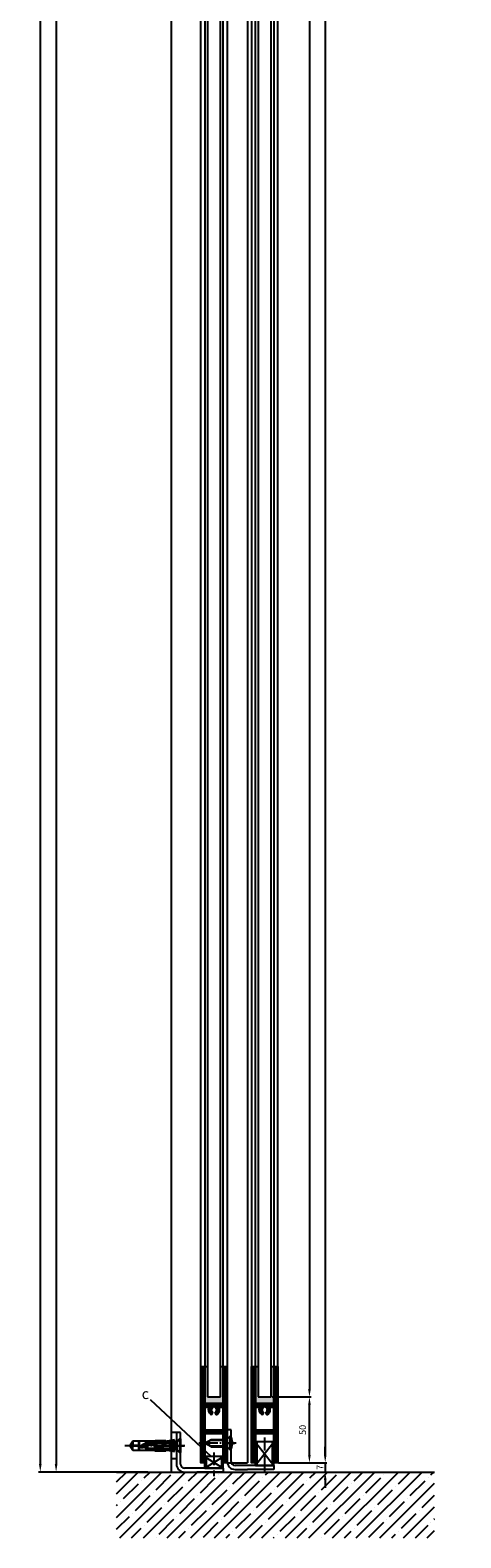
# Model space of a CAD drawing. Units: millimetres. Extents: x -3200 to 5220, y -2993 to 2395.
# Drawn here: x 4893 to 5220, y -50 to 1095 of the extents above; entities that cross this region are included whole.
import ezdxf

# ---------------------------------------------------------------- set-up
doc = ezdxf.new("R2010")
doc.units = ezdxf.units.MM
doc.linetypes.add('AM_DIN_G_W050', pattern=[13.75, 9.75, -1.5, 1, -1.5])
for name, color, linetype in [('Building-Gebäude', 6, 'Continuous'), ('centerline-Mittellinie', 92, 'AM_DIN_G_W050'), ('dimension-Bemassung', 5, 'Continuous'), ('hatching-Schraffur', 5, 'Continuous'), ('helpline-Hilfslinie', 2, 'Continuous'), ('hiddenline-hinterliegendelinie', 6, 'Continuous'), ('outline-Körperkante', 7, 'Continuous'), ('phantom-fiktive Kanten', 1, 'Continuous')]:
    doc.layers.add(name, color=color, linetype=linetype)
doc.layers.get('helpline-Hilfslinie').off()
doc.dimstyles.new('Details', dxfattribs={"dimtxt": 5, "dimasz": 6, "dimexe": 1.25, "dimexo": 0.625, "dimgap": 2, "dimtad": 1, "dimdec": 1, "dimtxsty": 'Standard', "dimcen": 2.5, "dimadec": 0, "dimazin": 0, "dimtfac": 1, "dimtdec": 1, "dimtmove": 0, "dimatfit": 3, "dimfxl": 0, "dimarcsym": 0})

# ---------------------------------------------------------------- blocks, each defined once
blk = doc.blocks.new('*D128')
at = {"layer": 'Defpoints', "color": 0}
for p in [(13.3, 108), (-99.4, -2095), (-23.1, -2095)]:
    blk.add_point(p, dxfattribs=at)
at = {"layer": 'dimension-Bemassung', "color": 0, "lineweight": -2}
for p, q in [((12.6, 108), (-100.7, 108)), ((-99.4, 102), (-99.4, -2089)), ((-23.7, -2095), (-100.7, -2095))]:
    blk.add_line(p, q, dxfattribs=at)
at = {"layer": 'dimension-Bemassung', "color": 0}
for points in [[(-100.4, 102), (-98.4, 102), (-99.4, 108)], [(-100.4, -2089), (-98.4, -2089), (-99.4, -2095)]]:
    blk.add_solid(points, dxfattribs=at)
at = {"layer": 'dimension-Bemassung', "color": 0, "insert": (-103.9, -42.7), "char_height": 5, "attachment_point": 5, "rotation": 90}
blk.add_mtext('EH', dxfattribs=at)
blk = doc.blocks.new('*D129')
at = {"layer": 'Defpoints', "color": 0}
for p in [(-22, 0), (-87.4, -2095), (-17.1, -2095)]:
    blk.add_point(p, dxfattribs=at)
at = {"layer": 'dimension-Bemassung', "color": 0, "lineweight": -2}
for p, q in [((-22.6, 0), (-88.7, 0)), ((-87.4, -6), (-87.4, -2089)), ((-17.7, -2095), (-88.7, -2095))]:
    blk.add_line(p, q, dxfattribs=at)
at = {"layer": 'dimension-Bemassung', "color": 0}
for points in [[(-88.4, -6), (-86.4, -6), (-87.4, 0)], [(-88.4, -2089), (-86.4, -2089), (-87.4, -2095)]]:
    blk.add_solid(points, dxfattribs=at)
at = {"layer": 'dimension-Bemassung', "color": 0, "insert": (-91.9, -55.3), "char_height": 5, "attachment_point": 5, "rotation": 90}
blk.add_mtext('LH=', dxfattribs=at)
blk = doc.blocks.new('*D130')
at = {"layer": 'Defpoints', "color": 0}
for p in [(71, 22.5), (81, -2088), (117, -2088)]:
    blk.add_point(p, dxfattribs=at)
at = {"layer": 'dimension-Bemassung', "color": 0, "lineweight": -2}
for p, q in [((71.6, 22.5), (118.2, 22.5)), ((117, 16.5), (117, -2082)), ((81.6, -2088), (118.2, -2088))]:
    blk.add_line(p, q, dxfattribs=at)
at = {"layer": 'dimension-Bemassung', "color": 0}
for points in [[(116, 16.5), (118, 16.5), (117, 22.5)], [(116, -2082), (118, -2082), (117, -2088)]]:
    blk.add_solid(points, dxfattribs=at)
at = {"layer": 'dimension-Bemassung', "color": 0, "insert": (112.5, -55.3), "char_height": 5, "attachment_point": 5, "rotation": 90}
blk.add_mtext('FH1=FH2', dxfattribs=at)
blk = doc.blocks.new('*D131')
at = {"layer": 'Defpoints', "color": 0}
for p in [(76, -2038), (105, -2038), (84, -2088)]:
    blk.add_point(p, dxfattribs=at)
at = {"layer": 'dimension-Bemassung', "color": 0, "lineweight": -2}
for p, q in [((76.625, -2038), (106.25, -2038)), ((105, -2082), (105, -2044)), ((84.625, -2088), (106.25, -2088))]:
    blk.add_line(p, q, dxfattribs=at)
at = {"layer": 'dimension-Bemassung', "color": 0}
for points in [[(104, -2044), (106, -2044), (105, -2038)], [(104, -2082), (106, -2082), (105, -2088)]]:
    blk.add_solid(points, dxfattribs=at)
at = {"layer": 'dimension-Bemassung', "color": 0, "insert": (100.5, -2063), "char_height": 5, "attachment_point": 5, "rotation": 90}
blk.add_mtext('50', dxfattribs=at)
blk = doc.blocks.new('*D133')
at = {"layer": 'Defpoints', "color": 0}
for p in [(83.8, 8.5), (83.8, -2038), (105, -2038)]:
    blk.add_point(p, dxfattribs=at)
at = {"layer": 'dimension-Bemassung', "color": 0, "lineweight": -2}
for p, q in [((84.5, 8.5), (106.2, 8.5)), ((105, 2.5), (105, -2032)), ((84.5, -2038), (106.2, -2038))]:
    blk.add_line(p, q, dxfattribs=at)
at = {"layer": 'dimension-Bemassung', "color": 0}
for points in [[(104, 2.5), (106, 2.5), (105, 8.5)], [(104, -2032), (106, -2032), (105, -2038)]]:
    blk.add_solid(points, dxfattribs=at)
at = {"layer": 'dimension-Bemassung', "color": 0, "insert": (100.4, -55.3), "char_height": 5, "attachment_point": 5, "rotation": 90}
blk.add_mtext('GH1=GH2', dxfattribs=at)
blk = doc.blocks.new('*D141')
at = {"layer": 'Defpoints', "color": 0}
for p in [(89.9, -2088), (92.7, -2095), (117, -2095)]:
    blk.add_point(p, dxfattribs=at)
at = {"layer": 'dimension-Bemassung', "color": 0, "lineweight": -2}
for p, q in [((117, -2082), (117, -2076)), ((90.6, -2088), (118.2, -2088)), ((93.3, -2095), (118.2, -2095)), ((117, -2088), (117, -2095)), ((117, -2101), (117, -2107))]:
    blk.add_line(p, q, dxfattribs=at)
at = {"layer": 'dimension-Bemassung', "color": 0}
for points in [[(116, -2082), (118, -2082), (117, -2088)], [(116, -2101), (118, -2101), (117, -2095)]]:
    blk.add_solid(points, dxfattribs=at)
at = {"layer": 'dimension-Bemassung', "color": 0, "insert": (113.7, -2091.5), "char_height": 5, "attachment_point": 5, "rotation": 90}
blk.add_mtext('7', dxfattribs=at)
blk = doc.blocks.new('325454_LR12_Türschuhprofil_')
at = {"layer": 'hatching-Schraffur'}
h = blk.add_hatch(dxfattribs=at)
h.set_pattern_fill('ANSI31', color=256, scale=0.25, style=0)
h.set_pattern_definition([(45, (-0.068, 0), (-0.561266, 0.561266), [])])
h.paths.add_polyline_path([(10, 73), (7, 73), (7, 45), (-7, 45), (-7, 73), (-10, 73), (-10, 0), (-7, 0), (-7, 22), (7, 22), (7, 0), (10, 0)])
h.paths.add_polyline_path([(2, 36.536), (1, 38.268, 0.57986), (1, 42), (1, 42.5), (-1, 42.5), (-1, 41.903, 0.551142), (-1, 38.268), (-2, 36.536, -0.295262), (-4, 42), (-7, 42), (-7, 25), (7, 25), (7, 42), (4, 42), (4, 40, -0.267946)], flags=16)
at = {"layer": 'outline-Körperkante'}
blk.add_lwpolyline([(-7, 73), (-7, 45), (7, 45), (7, 73), (10, 73), (10, 0), (7, 0), (7, 22), (-7, 22), (-7, 0), (-10, 0), (-10, 73)], close=True, dxfattribs=at)
blk.add_lwpolyline([(4, 42), (4, 40, -0.267946), (2, 36.536), (1, 38.268, 0.57986), (1, 42), (1, 42.5), (-1, 42.5), (-1, 41.903, 0.551142), (-1, 38.268), (-2, 36.536, -0.295262), (-4, 42), (-7, 42), (-7, 25), (7, 25), (7, 42)], format="xyb", close=True, dxfattribs=at)
blk = doc.blocks.new('323787_LR12_H-Profil_')
at = {"layer": 'hatching-Schraffur'}
h = blk.add_hatch(dxfattribs=at)
h.set_pattern_fill('ANSI31', color=256, scale=0.5, style=0)
h.paths.add_polyline_path([(-10, -27.5), (-9.5, -28), (-10, -28.5), (-10, -40), (-7, -40), (-7, -12), (7, -12), (7, -40), (10, -40), (10, -28.5), (9.5, -28), (10, -27.5), (10, 0), (4.5, 0), (4.5, -3), (8, -3), (8, -9), (-8, -9), (-8, -3), (-4.5, -3), (-4.5, 0), (-10, 0)])
at = {"layer": 'outline-Körperkante'}
for p, q in [((-10, -27.5), (-10, 0)), ((-10, 0), (-4.5, 0)), ((-4.5, 0), (-4.5, -3)), ((4.5, -3), (4.5, 0)), ((4.5, 0), (10, 0)), ((10, 0), (10, -27.5)), ((-4.5, -3), (-8, -3)), ((-8, -3), (-8, -9)), ((-8, -9), (8, -9)), ((8, -3), (4.5, -3)), ((8, -9), (8, -3)), ((7, -12), (-7, -12)), ((-7, -12), (-7, -40)), ((7, -40), (7, -12)), ((-9.5, -28), (-10, -27.5)), ((-10, -28.5), (-9.5, -28)), ((-10, -40), (-10, -28.5)), ((10, -27.5), (9.5, -28)), ((9.5, -28), (10, -28.5)), ((10, -28.5), (10, -40)), ((-7, -40), (-10, -40)), ((10, -40), (7, -40))]:
    blk.add_line(p, q, dxfattribs=at)
blk = doc.blocks.new('SR_LR12_Silikonfüllung_U_Profil_10')
at = {"layer": 'hatching-Schraffur'}
blk.add_hatch(color=256, dxfattribs=at).paths.add_polyline_path([(-5, -2), (5, -2), (5, -28), (7, -28), (7, 0), (-7, 0), (-7, -28), (-5, -28)])
at = {"layer": 'outline-Körperkante'}
for p, q in [((7, 0), (-7, 0)), ((-7, 0), (-7, -28)), ((7, -28), (7, 0)), ((-5, -28), (-5, -2)), ((-5, -2), (5, -2)), ((5, -2), (5, -28)), ((-7, -28), (-5, -28)), ((5, -28), (7, -28))]:
    blk.add_line(p, q, dxfattribs=at)
blk = doc.blocks.new('SR_LR12_Silikonfüllung_H_Profil_10')
at = {"layer": 'hatching-Schraffur'}
blk.add_hatch(color=256, dxfattribs=at).paths.add_polyline_path([(7, 0), (7, 28), (5, 28), (5, 5), (-5, 5), (-5, 28), (-7, 28), (-7, 0)])
at = {"layer": 'outline-Körperkante'}
for p, q in [((-10, 28), (-9.9, 28)), ((-7, 28), (-5, 28)), ((-7, 0), (-7, 28)), ((-5, 28), (-5, 5)), ((5, 5), (5, 28)), ((5, 28), (7, 28)), ((7, 28), (7, 0)), ((7, 0), (-7, 0)), ((-5, 5), (5, 5))]:
    blk.add_line(p, q, dxfattribs=at)
blk = doc.blocks.new('SR_LR12_Glas_10_2046')
at = {"layer": 'outline-Körperkante'}
for p, q in [((-5, 2046), (-5, 0)), ((-5, 2046), (5, 2046)), ((5, 0), (5, 2046)), ((-5, 0), (5, 0))]:
    blk.add_line(p, q, dxfattribs=at)
blk = doc.blocks.new('SR_LR12_Laufflügel_WD2201_LH2095_FH2110_5')
at = {"layer": 'outline-Körperkante'}
for p, q in [((-10, 2077.5), (-10, 80)), ((-7, 80), (-7, 2077.5)), ((7, 2077.5), (7, 80)), ((10, 80), (10, 2077.5))]:
    blk.add_line(p, q, dxfattribs=at)
at = {"layer": 'dimension-Bemassung'}
for name, p in [('323787_LR12_H-Profil_', (0, 2117.5)), ('SR_LR12_Silikonfüllung_U_Profil_10', (0, 2105.5)), ('SR_LR12_Silikonfüllung_H_Profil_10', (0, 52))]:
    blk.add_blockref(name, p, dxfattribs=at)
at = {"layer": 'helpline-Hilfslinie'}
for name, p in [('SR_LR12_Glas_10_2046', (0, 57)), ('325454_LR12_Türschuhprofil_', (0, 7))]:
    blk.add_blockref(name, p, dxfattribs=at)
blk = doc.blocks.new('SR_LR12_Glas_10_2046_5')
at = {"layer": 'outline-Körperkante'}
for p, q in [((10, 0), (0, 0)), ((0, 0), (0, -2046.5)), ((10, -2046.5), (10, 0)), ((0, -2046.5), (10, -2046.5))]:
    blk.add_line(p, q, dxfattribs=at)
blk = doc.blocks.new('SR_LR12_Laufflüegel_E_Profil_LH2095_FH2110_5')
at = {"layer": 'outline-Körperkante'}
for p, q in [((19, 0), (33.5, 0)), ((33.5, 0), (35.5, 0)), ((35.5, 0), (35.5, -2110.5)), ((0, -116.7), (0, -21.1)), ((3, -21), (3, -2037.5)), ((17, -2037.5), (17, -21.1)), ((20, -20.9), (20, -2037.5)), ((0, -2037.5), (0, -116.7)), ((20, -2110.5), (33.5, -2110.5)), ((33.5, -2110.5), (35.5, -2110.5))]:
    blk.add_line(p, q, dxfattribs=at)
at = {"layer": 'dimension-Bemassung'}
for name, p in [('323787_LR12_H-Profil_', (10, 0)), ('SR_LR12_Silikonfüllung_U_Profil_10', (10, -12)), ('SR_LR12_Glas_10_2046_5', (5, -14))]:
    blk.add_blockref(name, p, dxfattribs=at)
at = {"layer": 'helpline-Hilfslinie'}
for name, p in [('325454_LR12_Türschuhprofil_', (10, -2110.5)), ('SR_LR12_Silikonfüllung_H_Profil_10', (10, -2065.5))]:
    blk.add_blockref(name, p, dxfattribs=at)
blk = doc.blocks.new('SR_MF_LR12_Bodenführung_Teleskop')
at = {"layer": 'centerline-Mittellinie'}
for p, q in [((28.5, 24.1), (28.5, -3.1)), ((-2.4, 20), (5.8, 20))]:
    blk.add_line(p, q, dxfattribs=at)
at = {"layer": 'hiddenline-hinterliegendelinie'}
for p, q in [((3, 30), (0, 30)), ((0, 30), (0, 6)), ((3, 26), (0, 23)), ((3, 6), (3, 30)), ((3, 14), (0, 17)), ((15.5, 3), (6, 3)), ((6, 0), (15.5, 0))]:
    blk.add_line(p, q, dxfattribs=at)
for radius in [6, 3]:
    blk.add_arc((6, 6), radius, 180, 270, dxfattribs=at)
at = {"layer": 'outline-Körperkante'}
for p, q in [((35.5, 21), (21.5, 21)), ((21.5, 3), (21.5, 21)), ((35.5, 3), (35.5, 21)), ((35.5, 3), (15.5, 3)), ((21.5, 3), (35.5, 3)), ((35.5, 3), (35.5, 0)), ((35.5, 0), (15.5, 0))]:
    blk.add_line(p, q, dxfattribs=at)
at = {"layer": 'phantom-fiktive Kanten'}
for p, q in [((35.5, 20.7), (21.5, 3)), ((21.5, 20.7), (35.5, 3)), ((22.5, 21), (22.5, 3)), ((34.5, 3), (34.5, 21))]:
    blk.add_line(p, q, dxfattribs=at)
blk = doc.blocks.new('Schraube_klein_kompl')
at = {"layer": 'centerline-Mittellinie'}
blk.add_line((4.6, 0), (-23.7, 0), dxfattribs=at)
at = {"layer": 'hiddenline-hinterliegendelinie'}
for p, q in [((-19.4, 0), (-14.4, 2.8)), ((-14.4, -2.8), (-19.4, 0)), ((-15.6, 2.1), (-2.4, 2.1)), ((-15.6, -2.1), (-15.6, 2.1)), ((-14.4, 2.8), (-2.4, 2.8)), ((-2.4, 2.8), (0, 5.2)), ((0, -5.2), (0, 5.2)), ((0.6, 5.2), (0, 5.2)), ((0.6, -5.2), (0.6, 5.2)), ((1.7, 0.7), (1.9, 0.7)), ((1.7, -0.7), (1.7, 0.7)), ((-15.6, -2.1), (-2.4, -2.1)), ((-14.4, -2.8), (-2.4, -2.8)), ((-2.4, -2.8), (0, -5.2)), ((0.6, -5.2), (0, -5.2)), ((1.7, -0.7), (1.9, -0.7))]:
    blk.add_line(p, q, dxfattribs=at)
for start, end in [(3.7008, 27.9163), (332.0837, 356.2992)]:
    blk.add_arc((-9.1, 0), 11, start, end, dxfattribs=at)
blk = doc.blocks.new('SR_MF_LR12_Bodenführung_kurz_Teleskop')
at = {"layer": 'centerline-Mittellinie'}
for p, q in [((-2.4, 20), (5.8, 20)), ((28.5, 14.9), (28.5, -3.1))]:
    blk.add_line(p, q, dxfattribs=at)
at = {"layer": 'hiddenline-hinterliegendelinie'}
for p, q in [((3, 30), (0, 30)), ((0, 30), (0, 6)), ((3, 26), (0, 23)), ((3, 6), (3, 30)), ((3, 14), (0, 17)), ((15.5, 3), (6, 3)), ((6, 0), (15.5, 0))]:
    blk.add_line(p, q, dxfattribs=at)
for radius in [6, 3]:
    blk.add_arc((6, 6), radius, 180, 270, dxfattribs=at)
at = {"layer": 'outline-Körperkante'}
for p, q in [((35.5, 11.8), (21.5, 11.8)), ((21.5, 3), (21.5, 11.8)), ((35.5, 3), (35.5, 11.8)), ((35.5, 3), (15.5, 3)), ((21.5, 3), (35.5, 3)), ((35.5, 3), (35.5, 0)), ((35.5, 0), (15.5, 0))]:
    blk.add_line(p, q, dxfattribs=at)
at = {"layer": 'phantom-fiktive Kanten'}
for p, q in [((35.5, 11.5), (21.5, 3)), ((21.5, 11.5), (35.5, 3)), ((22.5, 11.8), (22.5, 3)), ((34.5, 3), (34.5, 11.8))]:
    blk.add_line(p, q, dxfattribs=at)
blk = doc.blocks.new('Senkschr_M5x30_m_Spitz_u_Duebel')
at = {"layer": 'centerline-Mittellinie'}
blk.add_line((0, -4), (0, 41.7), dxfattribs=at)
at = {"layer": 'hiddenline-hinterliegendelinie'}
for p, q in [((-0.5, 37.5), (-3.4, 35.5)), ((-3.4, 35.5), (-0.3, 35.5)), ((-3.4, 35.5), (-3.4, 21.7)), ((-0.3, 37.5), (-0.5, 37.5)), ((-0.3, 31.9), (-0.3, 37.5)), ((0.5, 37.5), (0.3, 37.5)), ((0.3, 37.5), (0.3, 31.9)), ((3.4, 35.5), (0.3, 35.5)), ((3.4, 35.5), (0.5, 37.5)), ((3.4, 21.7), (3.4, 35.5)), ((3.4, 31.3), (-3.4, 31.3)), ((-0.8, 30.6), (-3.4, 30.6)), ((-0.8, 25.2), (-3.4, 25.2)), ((-0.4, 24.5), (-3.4, 24.5)), ((-2.5, 25), (0, 29.5)), ((-2.5, 2.5), (-2.5, 25)), ((-1.9, 26.2), (-1.9, 2.5)), ((1.9, 26.2), (-1.9, 26.2)), ((2.5, 25), (0, 29.5)), ((3.4, 30.6), (0.1, 30.6)), ((3.4, 25.2), (0.4, 25.2)), ((3.4, 24.5), (0.8, 24.5)), ((1.9, 26.2), (1.9, 2.5)), ((2.5, 2.5), (2.5, 25)), ((-3.4, 19.5), (-3.8, 18.3)), ((-3.8, 18.3), (-3.6, 18.3)), ((-3.8, 18.3), (-3.8, 18.3)), ((-3.8, 18.3), (-3.8, 10.4)), ((-3.6, 18.3), (-3.2, 19.3)), ((-3.6, 10.4), (-3.6, 18.3)), ((-2.6, 13), (-3.6, 10.6)), ((-3.6, 10.4), (-2.5, 13)), ((-3.4, 21.7), (-3.4, 19.5)), ((-3.2, 19.3), (-3.4, 19.5)), ((-2.4, 12.3), (-3.4, 9.9)), ((-2.9, 19), (-3.2, 19.3)), ((-3.2, 19.3), (-2.6, 16)), ((-0.4, 19.1), (-3.1, 19.1)), ((-2.5, 16), (-2.9, 19)), ((-2.9, 19), (-2.4, 19)), ((-2.6, 16), (-2.5, 16)), ((-2.6, 16), (-2.6, 13)), ((-2.6, 13), (-2.5, 13)), ((-2.5, 13), (-2.5, 16)), ((-2.4, 19), (-2.4, 12.3)), ((-0.8, 18.5), (-2.4, 18.5)), ((-2.4, 17.6), (-2.4, 17.1)), ((-1.9, 17.6), (-2.4, 17.1)), ((2.4, 17.6), (-2.4, 17.6)), ((-2.4, 13.1), (-0.8, 13.1)), ((-2.4, 12.4), (-0.3, 12.4)), ((-0.3, 10.3), (-0.3, 12.3)), ((0.1, 13.1), (2.4, 13.1)), ((0.3, 12.4), (2.4, 12.4)), ((0.3, 12.3), (0.3, 10.3)), ((2.4, 18.5), (0.4, 18.5)), ((3.1, 19.1), (0.8, 19.1)), ((1.9, 17.6), (2.4, 17.1)), ((2.4, 12.3), (2.4, 19)), ((2.4, 19), (2.9, 19)), ((2.4, 17.6), (2.4, 17.1)), ((3.4, 9.9), (2.4, 12.3)), ((2.9, 19), (2.5, 16)), ((2.6, 16), (2.5, 16)), ((2.5, 16), (2.5, 13)), ((2.6, 13), (2.5, 13)), ((2.5, 13), (3.6, 10.4)), ((3.2, 19.3), (2.6, 16)), ((2.6, 16), (2.6, 13)), ((2.6, 13), (3.6, 10.6)), ((2.9, 19), (3.2, 19.3)), ((3.2, 19.3), (3.4, 19.5)), ((3.6, 18.3), (3.2, 19.3)), ((3.4, 19.5), (3.4, 21.7)), ((3.4, 19.5), (3.4, 21.7)), ((3.8, 18.3), (3.4, 19.5)), ((3.8, 18.3), (3.6, 18.3)), ((3.6, 10.4), (3.6, 18.3)), ((3.8, 18.3), (3.8, 18.3)), ((3.8, 10.4), (3.8, 18.3)), ((-2.5, 2.5), (-5.1, 0)), ((5.1, 0), (-5.1, 0)), ((-5.1, -0.6), (-5.1, 0)), ((-4.8, 0.2), (-2.9, 2.2)), ((-3.4, 9.5), (-4.4, 3.8)), ((-4.4, 3.8), (-2, 3.8)), ((-3.8, 10.4), (-3.6, 10.4)), ((-3.4, 9.9), (-3.4, 9.5)), ((-3.4, 9.5), (-3, 3.8)), ((-2.9, 2.2), (-2.9, 3.8)), ((2.9, 2.2), (-2.9, 2.2)), ((2.5, 2.5), (-2.5, 2.5)), ((-2, 3.8), (-2, 7.8)), ((-1.7, 7.8), (-1.7, 3.8)), ((-1.7, 3.8), (1.7, 3.8)), ((0, 9.6), (-0.8, 3.8)), ((0, 9.6), (0, 3.8)), ((0.8, 3.8), (0, 9.6)), ((1.7, 3.8), (1.7, 7.8)), ((2, 7.8), (2, 3.8)), ((2, 3.8), (4.4, 3.8)), ((2.5, 2.5), (5.1, 0)), ((2.9, 2.2), (2.9, 3.8)), ((4.8, 0.2), (2.9, 2.2)), ((3, 3.8), (3.4, 9.5)), ((3.4, 9.9), (3.4, 9.5)), ((4.4, 3.8), (3.4, 9.5)), ((3.6, 10.4), (3.8, 10.4)), ((5.1, -0.6), (5.1, 0)), ((5.1, -0.6), (-5.1, -0.6))]:
    blk.add_line(p, q, dxfattribs=at)
for centre, radius, start, end in [((4.4, 27.9), 5.87, 152.1522, 214.2132), ((-0.3, 30.4), 0.505, 332.1522, 152.1522), ((4.4, 27.9), 4.86, 152.1522, 214.2132), ((-4.4, 21.8), 4.86, 325.7868, 34.2132), ((0, 31.9), 0.337, 180, 0), ((-4.4, 21.8), 5.87, 325.7868, 34.2132), ((4.4, 15.8), 5.87, 145.7868, 207.7562), ((-0.3, 13.3), 0.505, 207.7562, 27.7562), ((4.4, 15.8), 4.86, 145.7868, 207.7562), ((0, 12.3), 0.337, 0, 180), ((-1.9, 7.8), 0.135, 0, 180), ((0, 10.3), 0.337, 180, 0), ((1.9, 7.8), 0.135, 0, 180)]:
    blk.add_arc(centre, radius, start, end, dxfattribs=at)
blk = doc.blocks.new('SR_WA_Sturz_LH2095_SH110')
at = {"layer": 'hatching-Schraffur'}
h = blk.add_hatch(dxfattribs=at)
h.set_pattern_fill('ANSI35', color=256, scale=2, style=0)
h.set_pattern_definition([(45, (0, 10), (-8.98026, 8.98026), []), (45, (8.98, 10), (-8.98026, 8.98026), [15.875, -3.175, 0, -3.175])])
h.paths.add_polyline_path([(220, 118), (-41.4, 118), (-41.4, 0), (0, 0), (0, 108), (220, 108)])
h = blk.add_hatch(dxfattribs=at)
h.set_pattern_fill('ANSI35', color=256, scale=2, style=0)
h.paths.add_polyline_path([(200, -2145), (200, -2095), (-41.4, -2095), (-41.4, -2145)])
at = {"layer": 'Building-Gebäude'}
for p, q in [((0, 0), (0, 108)), ((0, 108), (220, 108)), ((-41.4, 0), (0, 0)), ((-41.4, -2095), (200, -2095))]:
    blk.add_line(p, q, dxfattribs=at)
at = {"layer": 'phantom-fiktive Kanten'}
blk.add_line((0, 0), (0, -2095), dxfattribs=at)
blk = doc.blocks.new('SR_WD2201_Tel_OF_LR12_Sturz_WBWB')
at = {"layer": 'dimension-Bemassung'}
blk.add_line((30.6, -2083.5), (-15.6, -2040.1), dxfattribs=at)
at = {"layer": 'outline-Körperkante'}
for p, q in [((4, -2065), (0, -2065)), ((4, -2085), (0, -2085))]:
    blk.add_line(p, q, dxfattribs=at)
for name, p in [('SR_WA_Sturz_LH2095_SH110', (0, 0)), ('SR_LR12_Laufflüegel_E_Profil_LH2095_FH2110_5', (22.5, 22.5)), ('SR_LR12_Laufflügel_WD2201_LH2095_FH2110_5', (71, -2095)), ('SR_MF_LR12_Bodenführung_kurz_Teleskop', (4, -2095)), ('Schraube_klein_kompl', (44.7, -2073)), ('SR_MF_LR12_Bodenführung_Teleskop', (42.5, -2093))]:
    blk.add_blockref(name, p, dxfattribs=at)
at = {"layer": 'outline-Körperkante', "rotation": 90}
blk.add_blockref('Senkschr_M5x30_m_Spitz_u_Duebel', (6.4, -2075), dxfattribs=at)
at = {"layer": 'dimension-Bemassung', "insert": (-22.4, -2031.6), "char_height": 8, "attachment_point": 1}
blk.add_mtext('{\\fArial|b0|i0|c0|p34;c}', dxfattribs=at)
blk = doc.blocks.new('SR_WD2201_Tel_OF_LR12_Sturz_kpl')
at = {"layer": 'dimension-Bemassung'}
blk.add_blockref('SR_WD2201_Tel_OF_LR12_Sturz_WBWB', (0, 0), dxfattribs=at)
for base, p1, p2, text, picture, middle in [((-99.45, -2095), (13.25, 108), (-23.07, -2095), 'EH', '*D128', (-99.45, -42.66)), ((117, -2088), (71, 22.5), (81, -2088), 'FH1=FH2', '*D130', (117, -55.31)), ((-87.45, -2095), (-21.96, 0), (-17.11, -2095), 'LH=', '*D129', (-87.45, -55.31)), ((105, -2038), (83.84, 8.5), (83.84, -2038), 'GH1=GH2', '*D133', (105, -55.31))]:
    dim = blk.add_linear_dim(base=base, p1=p1, p2=p2, angle=90, text=text, dimstyle='Details', dxfattribs=at)
    dim.commit()
    dim.dimension.update_dxf_attribs({"geometry": picture, "text_midpoint": middle, "dimtype": 128})
dim = blk.add_linear_dim(base=(105, -2038), p1=(84, -2088), p2=(76, -2038), angle=90, dimstyle='Details', dxfattribs=at)
dim.commit()
dim.dimension.update_dxf_attribs({"geometry": '*D131', "text_midpoint": (100.5, -2063)})
dim = blk.add_linear_dim(base=(117, -2095), p1=(89.94, -2088), p2=(92.68, -2095), angle=90, dimstyle='Details', override={"dimtmove": 2}, dxfattribs=at)
dim.commit()
dim.dimension.update_dxf_attribs({"geometry": '*D141', "text_midpoint": (113.74, -2091.5), "dimtype": 128})

msp = doc.modelspace()

# ---------------------------------------------------------------- linework, layer by layer
at = {"layer": 'outline-Körperkante'}
for p, q in [((5004, 30), (5000, 30)), ((5004, 10), (5000, 10))]:
    msp.add_line(p, q, dxfattribs=at)

# ---------------------------------------------------------------- block references
at = {"layer": 'helpline-Hilfslinie'}
msp.add_blockref('SR_WD2201_Tel_OF_LR12_Sturz_kpl', (5000, 2095), dxfattribs=at)

doc.saveas('drawing.dxf')
